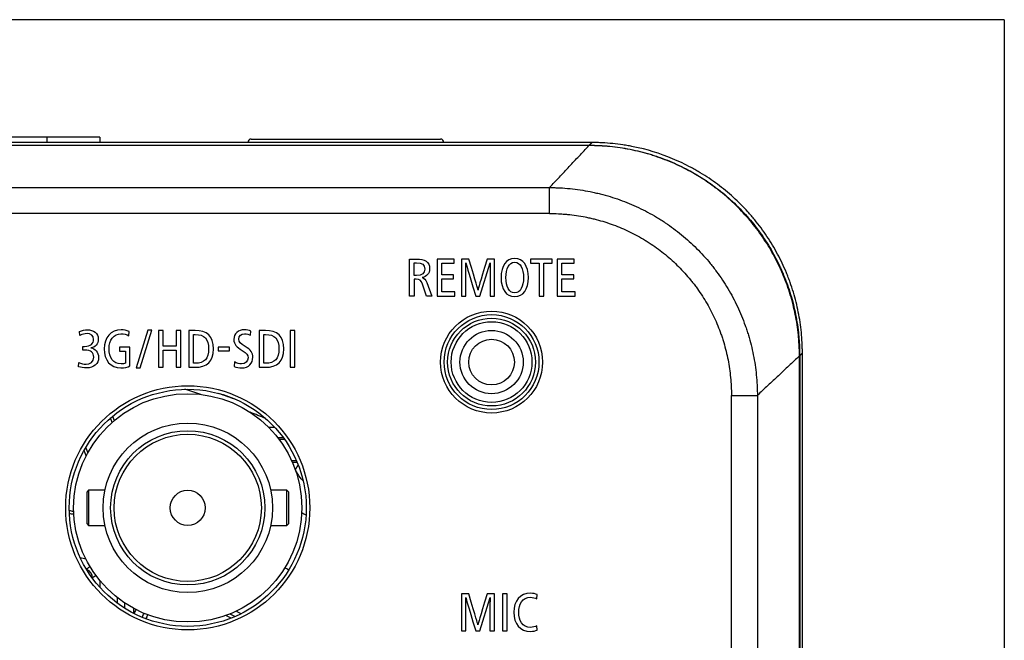
# Model space of a CAD drawing. Extents: x 34 to 787, y 26 to 565.
# Drawn here: x 719 to 775, y 329 to 364 of the extents above; entities that cross this region are included whole.
import ezdxf

# ---------------------------------------------------------------- set-up
doc = ezdxf.new("R2010")
doc.units = 0
doc.layers.add('1', color=7, linetype='CONTINUOUS')

msp = doc.modelspace()

# ---------------------------------------------------------------- linework, layer by layer
at = {"layer": '1', "color": 251, "linetype": 'CONTINUOUS'}
for q in [(650.19, 364.117), (775.186, 231.463)]:
    msp.add_line((775.186, 364.117), q, dxfattribs=at)
at = {"layer": '1', "color": 27, "linetype": 'CONTINUOUS'}
for p, q in [((723.688, 357.421), (701.688, 357.421)), ((720.688, 357.121), (720.688, 357.421)), ((723.688, 357.421), (723.688, 357.121))]:
    msp.add_line(p, q, dxfattribs=at)
at = {"layer": '1', "color": 192, "linetype": 'CONTINUOUS'}
for p, q in [((732.301, 357.321), (743.075, 357.321)), ((732.101, 357.132), (732.101, 357.121)), ((743.274, 357.132), (732.101, 357.132)), ((743.275, 357.121), (743.274, 357.132))]:
    msp.add_line(p, q, dxfattribs=at)
at = {"layer": '1', "color": 250, "linetype": 'CONTINUOUS'}
for p, q in [((751.704, 357.121), (673.671, 357.121)), ((673.839, 356.966), (751.536, 356.966)), ((751.536, 356.953), (673.839, 356.953)), ((676.085, 354.558), (749.29, 354.558)), ((749.29, 353.08), (676.085, 353.08)), ((741.32, 350.483), (741.72, 350.483)), ((741.32, 348.383), (741.32, 350.483)), ((743.86, 350.483), (742.882, 350.483)), ((742.882, 350.483), (742.882, 348.383)), ((743.86, 350.255), (743.86, 350.483)), ((744.691, 350.483), (744.276, 350.483)), ((744.276, 350.483), (744.276, 348.383)), ((746.153, 350.483), (745.741, 350.483)), ((746.153, 348.383), (746.153, 350.483)), ((749.437, 350.483), (748.21, 350.483)), ((748.21, 350.483), (748.21, 350.255)), ((749.437, 350.255), (749.437, 350.483)), ((750.701, 350.483), (749.723, 350.483)), ((749.723, 350.483), (749.723, 348.383)), ((750.701, 350.255), (750.701, 350.483)), ((741.585, 350.267), (741.711, 350.267)), ((741.585, 349.548), (741.585, 350.267)), ((743.147, 349.587), (743.147, 350.255)), ((743.147, 350.255), (743.86, 350.255)), ((744.528, 348.383), (744.528, 350.27)), ((745.323, 348.383), (745.903, 350.27)), ((745.903, 350.27), (745.901, 349.773)), ((748.21, 350.255), (748.691, 350.255)), ((748.691, 350.255), (748.691, 348.383)), ((748.956, 348.383), (748.956, 350.255)), ((748.956, 350.255), (749.437, 350.255)), ((749.988, 349.587), (749.988, 350.255)), ((749.988, 350.255), (750.701, 350.255)), ((741.705, 349.548), (741.585, 349.548)), ((741.693, 349.334), (741.585, 349.334)), ((741.585, 349.334), (741.585, 348.383)), ((743.827, 349.587), (743.147, 349.587)), ((743.147, 348.612), (743.147, 349.358)), ((743.147, 349.358), (743.827, 349.358)), ((743.827, 349.358), (743.827, 349.587)), ((745.901, 349.773), (745.901, 348.383)), ((750.668, 349.587), (749.988, 349.587)), ((749.988, 348.612), (749.988, 349.358)), ((749.988, 349.358), (750.668, 349.358)), ((750.668, 349.358), (750.668, 349.587)), ((742.289, 348.383), (742.054, 349.063)), ((742.298, 349.153), (742.584, 348.383)), ((741.585, 348.383), (741.32, 348.383)), ((742.584, 348.383), (742.289, 348.383)), ((742.882, 348.383), (743.899, 348.383)), ((743.899, 348.612), (743.147, 348.612)), ((743.899, 348.383), (743.899, 348.612)), ((744.276, 348.383), (744.528, 348.383)), ((745.088, 348.383), (745.323, 348.383)), ((745.901, 348.383), (746.153, 348.383)), ((748.691, 348.383), (748.956, 348.383)), ((749.723, 348.383), (750.74, 348.383)), ((750.74, 348.612), (749.988, 348.612)), ((750.74, 348.383), (750.74, 348.612)), ((722.548, 346.14), (722.533, 346.369)), ((725.341, 346.113), (725.36, 346.366)), ((726.419, 346.444), (725.757, 344.302)), ((725.977, 344.302), (726.639, 346.444)), ((726.639, 346.444), (726.419, 346.444)), ((727.286, 346.423), (727.021, 346.423)), ((727.021, 346.423), (727.021, 344.323)), ((727.286, 345.526), (727.286, 346.423)), ((728.285, 346.423), (728.02, 346.423)), ((728.02, 346.423), (728.02, 345.526)), ((728.285, 344.323), (728.285, 346.423)), ((729.107, 346.423), (728.749, 346.423)), ((728.749, 346.423), (728.749, 344.323)), ((729.013, 344.552), (729.013, 346.194)), ((729.013, 346.194), (729.107, 346.194)), ((732.267, 346.146), (732.288, 346.387)), ((733.11, 346.423), (732.752, 346.423)), ((732.752, 346.423), (732.752, 344.323)), ((733.017, 344.552), (733.017, 346.194)), ((733.017, 346.194), (733.11, 346.194)), ((734.793, 346.423), (734.528, 346.423)), ((734.528, 346.423), (734.528, 344.323)), ((734.793, 344.323), (734.793, 346.423)), ((722.714, 345.295), (722.714, 345.517)), ((725.393, 345.478), (724.794, 345.478)), ((724.794, 345.478), (724.794, 345.249)), ((725.393, 344.401), (725.393, 345.478)), ((728.02, 345.526), (727.286, 345.526)), ((731.063, 345.477), (730.414, 345.477)), ((730.414, 345.477), (730.414, 345.26)), ((731.063, 345.26), (731.063, 345.477)), ((724.794, 345.249), (725.14, 345.249)), ((725.14, 345.249), (725.14, 344.558)), ((727.286, 344.323), (727.286, 345.298)), ((727.286, 345.298), (728.02, 345.298)), ((728.02, 345.298), (728.02, 344.323)), ((730.414, 345.26), (731.063, 345.26)), ((763.519, 253.273), (763.519, 344.97)), ((763.533, 344.97), (763.533, 253.273)), ((763.688, 253.121), (763.688, 345.138)), ((722.467, 344.359), (722.488, 344.6)), ((725.757, 344.302), (725.977, 344.302)), ((727.021, 344.323), (727.286, 344.323)), ((728.02, 344.323), (728.285, 344.323)), ((728.749, 344.323), (729.107, 344.323)), ((729.107, 344.552), (729.013, 344.552)), ((731.359, 344.63), (731.34, 344.368)), ((732.752, 344.323), (733.11, 344.323)), ((733.11, 344.552), (733.017, 344.552)), ((734.528, 344.323), (734.793, 344.323)), ((759.647, 255.519), (759.647, 342.724)), ((761.124, 342.724), (761.124, 255.519)), ((744.272, 331.421), (744.272, 329.32)), ((744.688, 331.421), (744.272, 331.421)), ((746.15, 331.421), (745.738, 331.421)), ((746.15, 329.32), (746.15, 331.421)), ((746.879, 331.421), (746.614, 331.421)), ((746.614, 331.421), (746.614, 329.32)), ((746.879, 329.32), (746.879, 331.421)), ((748.573, 331.132), (748.591, 331.382)), ((744.525, 329.32), (744.525, 331.207)), ((745.32, 329.32), (745.901, 331.207)), ((745.901, 331.207), (745.897, 330.711)), ((745.897, 330.711), (745.897, 329.32)), ((744.272, 329.32), (744.525, 329.32)), ((745.085, 329.32), (745.32, 329.32)), ((745.897, 329.32), (746.15, 329.32)), ((746.614, 329.32), (746.879, 329.32)), ((748.591, 329.36), (748.573, 329.609))]:
    msp.add_line(p, q, dxfattribs=at)
at = {"layer": '1', "color": 231, "linetype": 'CONTINUOUS'}
for p, q in [((724.411, 341.544), (724.502, 341.294)), ((724.379, 341.188), (724.287, 341.44)), ((722.999, 339.466), (722.887, 339.774)), ((734.197, 340.221), (733.887, 340.221)), ((722.897, 339.273), (722.781, 339.589)), ((734.6, 339.021), (734.874, 339.021)), ((723.245, 332.329), (723.272, 332.329)), ((723.272, 332.329), (723.272, 332.292)), ((723.688, 332.168), (723.688, 331.787)), ((724.688, 330.884), (724.688, 331.198)), ((725.103, 330.602), (725.103, 330.899)), ((725.603, 330.6), (725.603, 330.318))]:
    msp.add_line(p, q, dxfattribs=at)
at = {"layer": '1', "color": 150, "linetype": 'CONTINUOUS'}
for p, q in [((723.038, 337.321), (722.938, 337.221)), ((722.938, 337.221), (722.938, 335.421)), ((723.968, 337.321), (723.038, 337.321)), ((723.038, 337.321), (723.038, 335.321)), ((734.338, 337.321), (733.408, 337.321)), ((734.438, 337.221), (734.338, 337.321)), ((734.338, 335.321), (734.338, 337.321)), ((734.438, 335.421), (734.438, 337.221)), ((722.938, 335.421), (723.038, 335.321)), ((723.038, 335.321), (723.967, 335.321)), ((733.408, 335.321), (734.338, 335.321)), ((734.338, 335.321), (734.438, 335.421))]:
    msp.add_line(p, q, dxfattribs=at)
at = {"layer": '1', "color": 250, "linetype": 'CONTINUOUS'}
for centre, radius in [((745.988, 344.621), 2.9), ((745.988, 344.621), 2.7), ((728.688, 336.321), 6.95), ((728.688, 336.321), 6.75)]:
    msp.add_circle(centre, radius, dxfattribs=at)
at = {"layer": '1', "color": 150, "linetype": 'CONTINUOUS'}
for centre, radius in [((745.988, 344.621), 2.5), ((745.988, 344.621), 2.3), ((745.988, 344.621), 1.8), ((745.988, 344.621), 1.3), ((728.688, 336.321), 6.5), ((728.688, 336.321), 4.825), ((728.688, 336.321), 4.393), ((728.688, 336.321), 4.192), ((728.688, 336.321), 1)]:
    msp.add_circle(centre, radius, dxfattribs=at)
at = {"layer": '1', "color": 192, "linetype": 'CONTINUOUS'}
for centre, start, end in [((732.301, 357.121), 90, 177), ((743.075, 357.121), 3, 90)]:
    msp.add_arc(centre, 0.2, start, end, dxfattribs=at)
at = {"layer": '1', "color": 231, "linetype": 'CONTINUOUS'}
for centre, radius, start, end in [((751.688, 345.121), 12, 89.107, 90), ((751.688, 345.121), 12, 0, 2.9489), ((712.688, 292.121), 53.354, 71.7038, 72.7287), ((712.688, 292.121), 53.736, 69.498, 70.7028), ((712.688, 292.121), 53.354, 67.4729, 68.4978), ((712.688, 292.121), 45, 77.8079, 78.1355), ((712.688, 292.121), 44.838, 77.7529, 78.084), ((712.688, 292.121), 49.335, 62.557, 62.8752), ((712.688, 292.121), 42.52, 76.1307, 76.5668), ((712.688, 292.121), 46.115, 61.8594, 62.1705), ((728.688, 329.121), 3.274, 154.483, 158.8673), ((728.688, 329.121), 2.775, 154.361, 159.5244), ((712.688, 292.121), 42.353, 63.8181, 64.27), ((712.688, 292.121), 42.653, 63.496, 63.9213), ((728.688, 329.121), 2.543, 153.997, 159.6361), ((712.688, 292.121), 42.185, 64.02, 64.4898)]:
    msp.add_arc(centre, radius, start, end, dxfattribs=at)
at = {"layer": '1', "color": 250, "linetype": 'CONTINUOUS'}
for centre, major_axis, ratio, start_param, end_param in [((751.549, 355.968), (-0.001, 1), 0.009662, 6.109654, 6.230825), ((762.534, 344.983), (-1, 0.001), 0.009665, 3.193953, 3.315125)]:
    msp.add_ellipse(centre, major_axis=major_axis, ratio=ratio, start_param=start_param, end_param=end_param, dxfattribs=at)
at = {"layer": '1', "color": 231, "linetype": 'CONTINUOUS'}
msp.add_ellipse((722.773, 332.329), major_axis=(-0.308, 0.394), ratio=0.997798, start_param=4.050939, end_param=5.307549, dxfattribs=at)
at = {"layer": '1', "color": 250, "linetype": 'CONTINUOUS'}
for points, degree in [([(749.29, 354.558), (751.536, 356.953)], 1), ([(751.536, 356.966), (751.54, 356.966), (751.545, 356.966), (751.549, 356.966)], 3), ([(751.536, 356.953), (751.536, 356.96), (751.536, 356.964), (751.536, 356.966)], 3), ([(751.704, 357.121), (751.549, 356.966)], 1), ([(741.72, 350.483), (742.172, 350.483), (742.46, 350.354), (742.46, 349.93)], 3), ([(745.217, 348.723), (745.181, 348.859), (745.127, 349.069), (744.691, 350.483)], 3), ([(745.741, 350.483), (745.305, 349.072), (745.247, 348.859), (745.217, 348.723)], 3), ([(747.306, 350.52), (746.819, 350.52), (746.53, 350.101), (746.53, 349.433)], 3), ([(748.083, 349.433), (748.083, 350.101), (747.794, 350.52), (747.306, 350.52)], 3), ([(742.183, 349.912), (742.183, 349.68), (742.03, 349.548), (741.705, 349.548)], 3), ([(741.711, 350.267), (742.036, 350.267), (742.183, 350.174), (742.183, 349.912)], 3), ([(742.46, 349.93), (742.46, 349.659), (742.289, 349.487), (742.033, 349.43)], 3), ([(744.528, 350.27), (744.556, 350.149), (744.607, 349.921), (745.088, 348.383)], 3), ([(746.807, 349.433), (746.807, 349.939), (746.975, 350.303), (747.306, 350.303)], 3), ([(747.306, 350.303), (747.637, 350.303), (747.806, 349.939), (747.806, 349.433)], 3), ([(742.054, 349.063), (741.982, 349.271), (741.888, 349.334), (741.693, 349.334)], 3), ([(742.033, 349.43), (742.162, 349.4), (742.235, 349.325), (742.298, 349.153)], 3), ([(746.53, 349.433), (746.53, 348.765), (746.819, 348.347), (747.306, 348.347)], 3), ([(747.306, 348.564), (746.975, 348.564), (746.807, 348.928), (746.807, 349.433)], 3), ([(747.306, 348.347), (747.794, 348.347), (748.083, 348.765), (748.083, 349.433)], 3), ([(747.806, 349.433), (747.806, 348.928), (747.637, 348.564), (747.306, 348.564)], 3), ([(722.533, 346.369), (722.674, 346.432), (722.825, 346.459), (722.96, 346.459)], 3), ([(722.951, 346.243), (722.825, 346.243), (722.687, 346.212), (722.548, 346.14)], 3), ([(723.325, 345.909), (723.325, 346.128), (723.171, 346.243), (722.951, 346.243)], 3), ([(722.96, 346.459), (723.321, 346.459), (723.592, 346.282), (723.592, 345.933)], 3), ([(724.887, 346.459), (724.309, 346.459), (723.927, 346.023), (723.927, 345.382)], 3), ([(724.204, 345.385), (724.204, 345.875), (724.475, 346.23), (724.881, 346.23)], 3), ([(724.881, 346.23), (725.046, 346.23), (725.194, 346.197), (725.341, 346.113)], 3), ([(725.36, 346.366), (725.209, 346.435), (725.046, 346.459), (724.887, 346.459)], 3), ([(730.154, 345.373), (730.154, 346.101), (729.775, 346.423), (729.107, 346.423)], 3), ([(729.107, 346.194), (729.643, 346.194), (729.877, 345.93), (729.877, 345.373)], 3), ([(731.9, 346.459), (731.578, 346.459), (731.313, 346.243), (731.313, 345.915)], 3), ([(731.59, 345.924), (731.59, 346.11), (731.729, 346.23), (731.921, 346.23)], 3), ([(732.288, 346.387), (732.186, 346.435), (732.048, 346.459), (731.9, 346.459)], 3), ([(731.921, 346.23), (732.06, 346.23), (732.18, 346.194), (732.267, 346.146)], 3), ([(734.158, 345.373), (734.158, 346.101), (733.778, 346.423), (733.11, 346.423)], 3), ([(733.11, 346.194), (733.646, 346.194), (733.881, 345.93), (733.881, 345.373)], 3), ([(722.714, 345.517), (722.765, 345.514), (722.789, 345.514), (722.81, 345.514)], 3), ([(722.81, 345.514), (723.159, 345.514), (723.325, 345.671), (723.325, 345.909)], 3), ([(723.592, 345.933), (723.592, 345.65), (723.415, 345.457), (723.165, 345.427)], 3), ([(723.165, 345.427), (723.415, 345.397), (723.61, 345.183), (723.61, 344.882)], 3), ([(723.927, 345.382), (723.927, 344.723), (724.294, 344.287), (724.884, 344.287)], 3), ([(724.887, 344.515), (724.457, 344.515), (724.204, 344.864), (724.204, 345.385)], 3), ([(731.313, 345.915), (731.313, 345.614), (731.47, 345.478), (731.789, 345.286)], 3), ([(731.958, 345.508), (731.668, 345.671), (731.59, 345.773), (731.59, 345.924)], 3), ([(732.394, 344.892), (732.394, 345.135), (732.286, 345.325), (731.958, 345.508)], 3), ([(722.816, 345.298), (722.795, 345.298), (722.765, 345.298), (722.714, 345.295)], 3), ([(723.331, 344.903), (723.331, 345.156), (723.186, 345.298), (722.816, 345.298)], 3), ([(722.894, 344.503), (723.129, 344.503), (723.331, 344.63), (723.331, 344.903)], 3), ([(723.61, 344.882), (723.61, 344.524), (723.346, 344.287), (722.918, 344.287)], 3), ([(729.107, 344.323), (729.775, 344.323), (730.154, 344.645), (730.154, 345.373)], 3), ([(729.877, 345.373), (729.877, 344.816), (729.643, 344.552), (729.107, 344.552)], 3), ([(732.12, 344.858), (732.12, 344.66), (731.976, 344.515), (731.744, 344.515)], 3), ([(731.762, 344.287), (732.171, 344.287), (732.394, 344.558), (732.394, 344.892)], 3), ([(731.789, 345.286), (732.057, 345.123), (732.12, 345.018), (732.12, 344.858)], 3), ([(733.11, 344.323), (733.778, 344.323), (734.158, 344.645), (734.158, 345.373)], 3), ([(733.881, 345.373), (733.881, 344.816), (733.646, 344.552), (733.11, 344.552)], 3), ([(763.519, 344.97), (761.124, 342.724)], 1), ([(763.533, 344.97), (763.531, 344.97), (763.526, 344.97), (763.519, 344.97)], 3), ([(763.688, 345.138), (763.533, 344.983)], 1), ([(763.533, 344.983), (763.533, 344.978), (763.533, 344.974), (763.533, 344.97)], 3), ([(722.918, 344.287), (722.759, 344.287), (722.602, 344.308), (722.467, 344.359)], 3), ([(722.488, 344.6), (722.612, 344.536), (722.762, 344.503), (722.894, 344.503)], 3), ([(724.884, 344.287), (725.085, 344.287), (725.266, 344.335), (725.393, 344.401)], 3), ([(725.14, 344.558), (725.067, 344.527), (724.989, 344.515), (724.887, 344.515)], 3), ([(731.34, 344.368), (731.452, 344.317), (731.606, 344.287), (731.762, 344.287)], 3), ([(731.744, 344.515), (731.623, 344.515), (731.476, 344.558), (731.359, 344.63)], 3), ([(745.214, 329.66), (745.178, 329.796), (745.124, 330.006), (744.688, 331.421)], 3), ([(745.738, 331.421), (745.301, 330.009), (745.245, 329.796), (745.214, 329.66)], 3), ([(748.191, 331.457), (747.628, 331.457), (747.255, 331.021), (747.255, 330.371)], 3), ([(748.591, 331.382), (748.495, 331.427), (748.36, 331.457), (748.191, 331.457)], 3), ([(744.525, 331.207), (744.552, 331.087), (744.604, 330.858), (745.085, 329.32)], 3), ([(747.532, 330.371), (747.532, 330.831), (747.751, 331.228), (748.203, 331.228)], 3), ([(748.203, 331.228), (748.345, 331.228), (748.462, 331.195), (748.573, 331.132)], 3), ([(747.255, 330.371), (747.255, 329.721), (747.628, 329.284), (748.191, 329.284)], 3), ([(748.203, 329.513), (747.751, 329.513), (747.532, 329.91), (747.532, 330.371)], 3), ([(748.191, 329.284), (748.36, 329.284), (748.495, 329.314), (748.591, 329.36)], 3), ([(748.573, 329.609), (748.462, 329.546), (748.345, 329.513), (748.203, 329.513)], 3)]:
    msp.add_open_spline(points, degree=degree, dxfattribs=at)
for points, knots in [([(751.55, 356.953), (751.546, 356.953), (751.541, 356.953), (751.536, 356.953), (751.536, 356.953), (751.536, 356.953)], [0, 0, 0, 0, 0.995756, 0.995756, 1, 1, 1, 1]), ([(751.549, 356.966), (751.648, 356.966), (751.747, 356.965), (751.944, 356.96), (752.239, 356.949), (752.532, 356.928), (753.117, 356.87), (753.503, 356.813), (754.269, 356.662), (754.648, 356.567), (755.119, 356.425), (755.26, 356.38), (755.4, 356.333), (755.494, 356.301), (755.727, 356.219), (755.957, 356.131), (756.502, 355.905), (756.855, 355.738), (757.544, 355.37), (757.879, 355.17), (758.367, 354.844), (758.528, 354.731), (758.765, 354.555), (758.844, 354.496), (758.999, 354.374), (759.077, 354.313), (759.306, 354.124), (759.456, 353.995), (759.749, 353.73), (759.892, 353.593), (760.312, 353.173), (760.575, 352.882), (761.069, 352.278), (761.301, 351.965), (761.732, 351.319), (761.932, 350.985), (762.209, 350.468), (762.297, 350.293), (762.423, 350.026), (762.464, 349.937), (762.544, 349.756), (762.583, 349.665), (762.772, 349.209), (762.904, 348.839), (763.131, 348.091), (763.226, 347.713), (763.378, 346.946), (763.436, 346.559), (763.484, 346.069), (763.493, 345.971), (763.507, 345.774), (763.513, 345.675), (763.523, 345.477), (763.528, 345.329), (763.531, 345.181), (763.532, 345.082), (763.533, 345.032), (763.533, 344.983)], [0, 0, 0, 0, 0.015625, 0.015625, 0.03125, 0.0625, 0.0625, 0.125, 0.125, 0.1875, 0.1875, 0.203125, 0.210938, 0.210938, 0.21875, 0.25, 0.25, 0.3125, 0.3125, 0.375, 0.375, 0.40625, 0.40625, 0.421875, 0.421875, 0.4375, 0.4375, 0.46875, 0.46875, 0.5, 0.5, 0.5625, 0.5625, 0.625, 0.625, 0.6875, 0.6875, 0.71875, 0.71875, 0.734375, 0.734375, 0.75, 0.75, 0.8125, 0.8125, 0.875, 0.875, 0.9375, 0.9375, 0.953125, 0.953125, 0.96875, 0.96875, 0.984375, 0.992187, 0.992187, 1, 1, 1, 1]), ([(763.519, 344.984), (763.519, 345.181), (763.513, 345.379), (763.498, 345.675), (763.492, 345.773), (763.477, 345.97), (763.468, 346.068), (763.419, 346.557), (763.361, 346.944), (763.207, 347.708), (763.112, 348.086), (762.884, 348.832), (762.752, 349.201), (762.563, 349.656), (762.524, 349.747), (762.444, 349.927), (762.32, 350.195), (762.188, 350.457), (761.912, 350.972), (761.712, 351.306), (761.28, 351.951), (761.049, 352.263), (760.555, 352.865), (760.293, 353.156), (759.874, 353.575), (759.731, 353.712), (759.439, 353.977), (759.289, 354.106), (759.06, 354.293), (758.983, 354.355), (758.828, 354.476), (758.593, 354.655), (758.353, 354.824), (757.865, 355.15), (757.531, 355.35), (756.844, 355.718), (756.491, 355.885), (755.948, 356.111), (755.765, 356.182), (755.532, 356.265), (755.486, 356.281), (755.392, 356.314), (755.252, 356.361), (755.112, 356.406), (754.642, 356.548), (754.264, 356.643), (753.499, 356.796), (753.114, 356.854), (752.531, 356.912), (752.336, 356.927), (751.945, 356.947), (751.748, 356.952), (751.55, 356.953)], [0, 0, 0, 0, 0.03125, 0.03125, 0.046875, 0.046875, 0.0625, 0.0625, 0.125, 0.125, 0.1875, 0.1875, 0.25, 0.25, 0.265625, 0.265625, 0.28125, 0.3125, 0.3125, 0.375, 0.375, 0.4375, 0.4375, 0.5, 0.5, 0.53125, 0.53125, 0.5625, 0.5625, 0.578125, 0.578125, 0.59375, 0.625, 0.625, 0.6875, 0.6875, 0.75, 0.75, 0.78125, 0.78125, 0.789062, 0.789062, 0.796875, 0.8125, 0.8125, 0.875, 0.875, 0.9375, 0.9375, 0.96875, 0.96875, 1, 1, 1, 1]), ([(763.688, 345.138), (763.688, 345.187), (763.687, 345.237), (763.686, 345.335), (763.683, 345.483), (763.67, 345.826), (763.648, 346.119), (763.59, 346.701), (763.532, 347.085), (763.381, 347.848), (763.286, 348.226), (763.116, 348.787), (763.055, 348.974), (762.956, 349.252), (762.921, 349.344), (762.868, 349.482), (762.85, 349.529), (762.813, 349.62), (762.794, 349.666), (762.624, 350.076), (762.456, 350.43), (762.088, 351.119), (761.888, 351.454), (761.455, 352.103), (761.222, 352.419), (760.91, 352.8), (760.847, 352.875), (760.75, 352.988), (760.718, 353.025), (760.653, 353.099), (760.488, 353.284), (760.319, 353.462), (759.903, 353.878), (759.614, 354.14), (759.011, 354.636), (758.697, 354.869), (758.209, 355.196), (758.043, 355.301), (757.79, 355.454), (757.705, 355.503), (757.576, 355.577), (757.533, 355.601), (757.447, 355.649), (757.403, 355.672), (757.012, 355.882), (756.658, 356.05), (755.577, 356.501), (754.83, 356.73), (754.008, 356.895), (753.96, 356.905), (753.863, 356.923), (753.814, 356.932), (753.668, 356.957), (753.375, 357.005), (752.886, 357.066), (752.493, 357.096), (752.198, 357.111), (752.099, 357.115), (751.951, 357.119), (751.902, 357.12), (751.803, 357.121), (751.754, 357.121), (751.704, 357.121)], [0, 0, 0, 0, 0.007812, 0.007812, 0.015625, 0.03125, 0.0625, 0.0625, 0.125, 0.125, 0.1875, 0.1875, 0.21875, 0.21875, 0.234375, 0.234375, 0.242187, 0.242187, 0.25, 0.25, 0.3125, 0.3125, 0.375, 0.375, 0.4375, 0.4375, 0.453125, 0.453125, 0.460937, 0.460937, 0.46875, 0.5, 0.5, 0.5625, 0.5625, 0.625, 0.625, 0.65625, 0.65625, 0.671875, 0.671875, 0.679687, 0.679687, 0.6875, 0.6875, 0.75, 0.75, 0.875, 0.875, 0.882812, 0.882812, 0.890625, 0.890625, 0.90625, 0.9375, 0.96875, 0.96875, 0.984375, 0.984375, 0.992187, 0.992187, 1, 1, 1, 1]), ([(749.29, 353.08), (749.29, 353.43), (749.29, 353.778), (749.29, 354.313), (749.29, 354.497), (749.29, 354.558)], [0, 0, 0, 0, 0.5, 0.5, 1, 1, 1, 1]), ([(749.29, 354.558), (749.296, 354.558), (749.303, 354.558), (749.315, 354.558), (749.333, 354.557), (749.376, 354.557), (749.461, 354.556), (749.534, 354.554), (749.68, 354.55), (749.777, 354.547), (750.069, 354.532), (750.263, 354.517), (750.842, 354.459), (751.226, 354.401), (751.704, 354.306), (751.799, 354.286), (751.99, 354.243), (752.085, 354.22), (752.368, 354.149), (752.555, 354.098), (753.11, 353.929), (753.473, 353.799), (754.186, 353.505), (754.535, 353.34), (755.047, 353.067), (755.216, 352.971), (755.425, 352.846), (755.467, 352.821), (755.55, 352.77), (755.592, 352.744), (755.715, 352.666), (755.797, 352.613), (756.201, 352.343), (756.511, 352.113), (757.107, 351.623), (757.392, 351.365), (757.938, 350.819), (758.198, 350.531), (758.476, 350.192), (758.507, 350.154), (758.568, 350.077), (758.658, 349.962), (758.864, 349.691), (759.03, 349.454), (759.351, 348.971), (759.549, 348.64), (759.91, 347.96), (760.075, 347.611), (760.296, 347.074), (760.366, 346.892), (760.448, 346.662), (760.464, 346.616), (760.496, 346.524), (760.542, 346.385), (760.586, 346.246), (760.726, 345.782), (760.819, 345.407), (760.969, 344.651), (761.026, 344.27), (761.083, 343.694), (761.098, 343.501), (761.113, 343.211), (761.117, 343.113), (761.121, 342.968), (761.122, 342.895), (761.124, 342.809), (761.124, 342.767), (761.124, 342.748), (761.124, 342.736), (761.124, 342.73), (761.124, 342.724)], [0, 0, 0, 0, 0.000977, 0.000977, 0.001953, 0.003906, 0.007813, 0.015625, 0.015625, 0.03125, 0.03125, 0.0625, 0.0625, 0.125, 0.125, 0.140625, 0.140625, 0.15625, 0.15625, 0.1875, 0.1875, 0.25, 0.25, 0.3125, 0.3125, 0.34375, 0.34375, 0.351563, 0.351563, 0.359375, 0.359375, 0.375, 0.375, 0.4375, 0.4375, 0.5, 0.5, 0.5625, 0.5625, 0.570313, 0.570313, 0.578125, 0.59375, 0.625, 0.625, 0.6875, 0.6875, 0.75, 0.75, 0.78125, 0.78125, 0.789062, 0.789062, 0.796875, 0.8125, 0.8125, 0.875, 0.875, 0.9375, 0.9375, 0.96875, 0.96875, 0.984375, 0.984375, 0.992188, 0.996094, 0.998047, 0.999023, 0.999023, 1, 1, 1, 1]), ([(749.29, 353.08), (749.461, 353.08), (749.632, 353.076), (749.888, 353.064), (749.973, 353.058), (750.144, 353.046), (750.229, 353.039), (750.654, 352.998), (750.991, 352.948), (751.41, 352.866), (751.494, 352.848), (751.661, 352.811), (751.744, 352.792), (751.992, 352.73), (752.156, 352.685), (752.643, 352.539), (752.962, 352.426), (753.586, 352.17), (753.892, 352.026), (754.341, 351.787), (754.49, 351.704), (754.673, 351.595), (754.709, 351.573), (754.782, 351.528), (754.819, 351.505), (754.927, 351.437), (754.999, 351.391), (755.353, 351.155), (755.897, 350.752), (756.397, 350.298), (756.874, 349.82), (757.102, 349.568), (757.345, 349.27), (757.372, 349.237), (757.425, 349.17), (757.505, 349.07), (757.684, 348.832), (757.83, 348.623), (758.11, 348.2), (758.283, 347.91), (758.598, 347.314), (758.741, 347.008), (758.934, 346.537), (758.995, 346.377), (759.066, 346.176), (759.08, 346.135), (759.107, 346.054), (759.147, 345.933), (759.185, 345.811), (759.307, 345.404), (759.468, 344.747), (759.565, 344.079), (759.63, 343.405), (759.647, 343.066), (759.647, 342.724)], [0, 0, 0, 0, 0.03125, 0.03125, 0.046875, 0.046875, 0.0625, 0.0625, 0.125, 0.125, 0.140625, 0.140625, 0.15625, 0.15625, 0.1875, 0.1875, 0.25, 0.25, 0.3125, 0.3125, 0.34375, 0.34375, 0.351562, 0.351562, 0.359375, 0.359375, 0.375, 0.375, 0.4375, 0.5, 0.5, 0.5625, 0.5625, 0.570312, 0.570312, 0.578125, 0.59375, 0.625, 0.625, 0.6875, 0.6875, 0.75, 0.75, 0.78125, 0.78125, 0.789062, 0.789062, 0.796875, 0.8125, 0.8125, 0.875, 0.9375, 0.9375, 1, 1, 1, 1]), ([(763.519, 344.97), (763.519, 344.97), (763.519, 344.97), (763.519, 344.975), (763.519, 344.979), (763.519, 344.984)], [0, 0, 0, 0, 0.004244, 0.004244, 1, 1, 1, 1]), ([(759.647, 342.724), (759.996, 342.724), (760.344, 342.724), (760.879, 342.724), (761.064, 342.724), (761.124, 342.724)], [0, 0, 0, 0, 0.5, 0.5, 1, 1, 1, 1])]:
    msp.add_open_spline(points, degree=3, knots=knots, dxfattribs=at)
at = {"layer": '1', "color": 231, "linetype": 'CONTINUOUS'}
for points in [[(733.289, 340.912), (733.404, 340.912), (733.52, 340.912), (733.635, 340.912)], [(734.134, 340.308), (734.029, 340.308), (733.925, 340.308), (733.82, 340.309)], [(734.644, 338.924), (734.734, 338.924), (734.824, 338.924), (734.915, 338.925)], [(734.979, 338.767), (734.928, 338.695), (734.868, 338.605), (734.809, 338.511)], [(722.913, 332.828), (722.979, 332.879), (723.046, 332.93), (723.112, 332.981)], [(723.453, 332.47), (723.393, 332.423), (723.333, 332.376), (723.272, 332.329)]]:
    msp.add_open_spline(points, degree=3, dxfattribs=at)
msp.add_open_spline([(735.261, 337.85), (735.242, 337.871), (735.222, 337.892), (735.047, 338.093), (734.914, 338.295), (734.809, 338.511)], degree=3, knots=[0, 0, 0, 0, 0.108138, 0.108138, 1, 1, 1, 1], dxfattribs=at)

doc.saveas('drawing.dxf')
